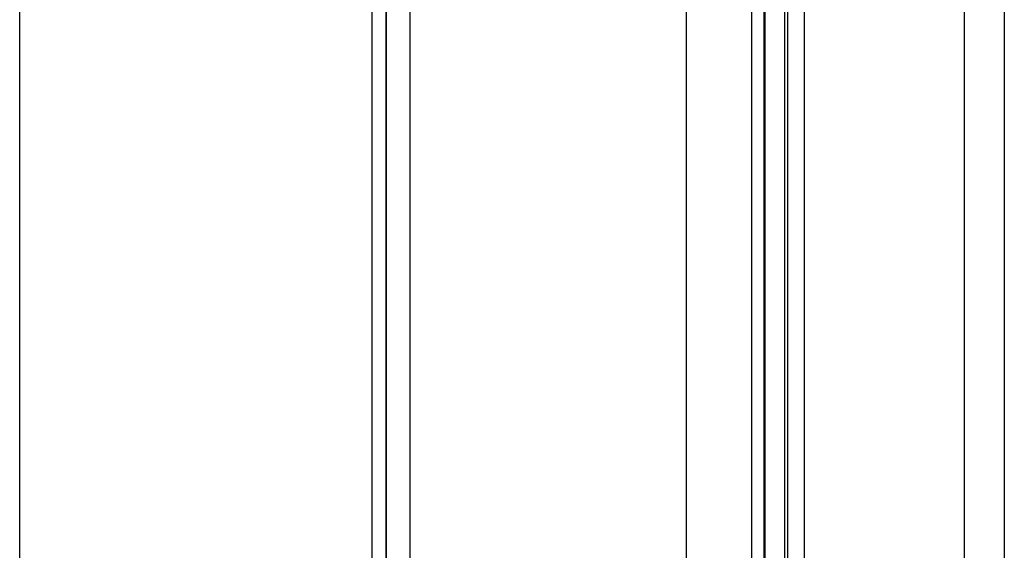
# Model space of a CAD drawing. Units: millimetres. Extents: x 0 to 3117, y -567 to 324.
# Drawn here: x 350 to 352, y 133 to 134 of the extents above; entities that cross this region are included whole.
import ezdxf

# ---------------------------------------------------------------- set-up
doc = ezdxf.new("R2010")
doc.units = ezdxf.units.MM
doc.header["$LTSCALE"] = 23.1
doc.layers.get('0').update_dxf_attribs({"linetype": 'CONTINUOUS'})

msp = doc.modelspace()

# ---------------------------------------------------------------- linework, layer by layer
at = {"color": 7, "linetype": 'Continuous', "lineweight": 25}
for p, q in [((350.09914, 132.15073), (350.09914, 175.72253)), ((352.19047, 137.84038), (352.19047, 131.08539)), ((352.1062, 131.09653), (352.1062, 137.75853)), ((350.84697, 137.05221), (350.84697, 132.72209)), ((350.92873, 132.63609), (350.92873, 136.92986)), ((350.87677, 136.91095), (350.87677, 132.6454)), ((350.87828, 132.64464), (350.87828, 136.90667)), ((351.51474, 136.63686), (351.51474, 131.17332)), ((351.72353, 136.61911), (351.72353, 132.26733)), ((351.73085, 132.25849), (351.73085, 136.61027)), ((351.76621, 132.26247), (351.76621, 136.59259)), ((351.67959, 136.52204), (351.67959, 131.44748)), ((351.68239, 131.43125), (351.68239, 136.52371)), ((351.65336, 136.51913), (351.65336, 131.33492))]:
    msp.add_line(p, q, dxfattribs=at)

doc.saveas('drawing.dxf')
